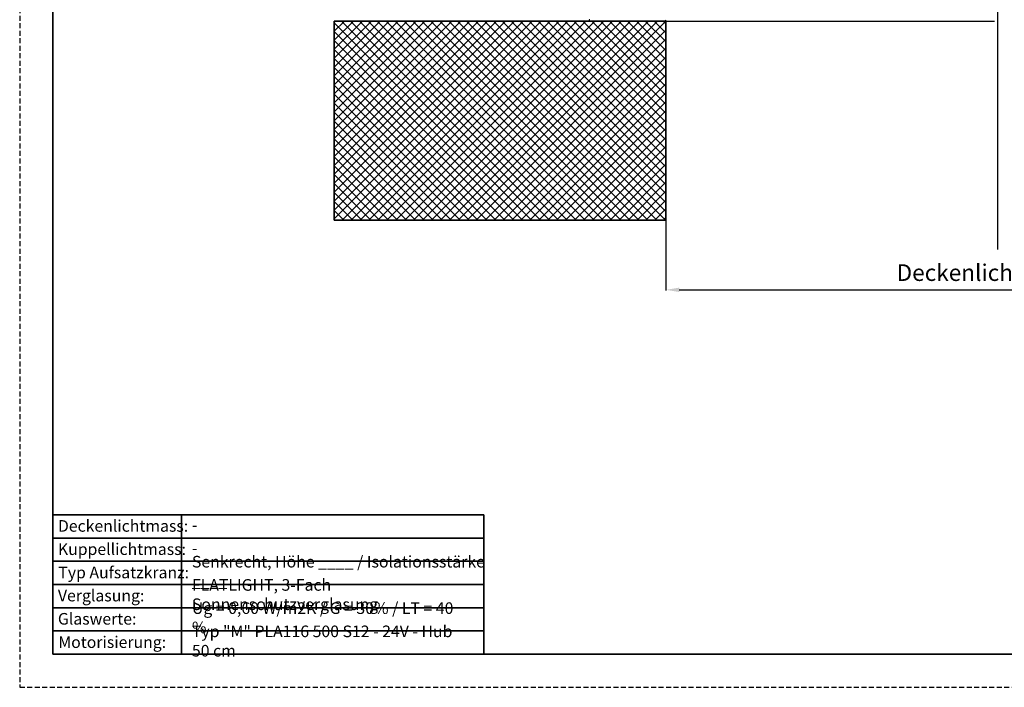
# Model space of a CAD drawing. Units: millimetres. Extents: x -644 to 2326, y 63 to 2163.
# Drawn here: x -644 to 840, y 63 to 1069 of the extents above; entities that cross this region are included whole.
import ezdxf

# ---------------------------------------------------------------- set-up
doc = ezdxf.new("R2010")
doc.units = ezdxf.units.MM
doc.linetypes.add('DASHED', pattern=[11.328947, 7.552632, -3.776316])
for name, color, linetype, lineweight in [('Beton', 9, 'Continuous', 35), ('Tekst-dui', 7, 'Continuous', 25), ('Text', 150, 'Continuous', 25), ('Zichtbare begrenzinglijn', 7, 'Continuous', 35)]:
    doc.layers.add(name, color=color, linetype=linetype, lineweight=lineweight)
doc.layers.add('in te vullen', color=7, linetype='Continuous')
doc.layers.add('kader', color=7, linetype='Continuous')
doc.layers.add('niet zichtbaar', color=8, linetype='DASHED', plot=False)
doc.styles.add('Standaard1', font='ARIALN.TTF')
doc.styles.add('Standaard2', font='ARIALN.TTF')
doc.dimstyles.new('Beschriftung ohne Massangaben', dxfattribs={"dimscale": 0, "dimtxt": 25, "dimasz": 20, "dimexe": 1.25, "dimexo": 0.625, "dimgap": 10, "dimtad": 1, "dimtxsty": 'Standaard1', "dimcen": 2.5, "dimclrd": 7, "dimclre": 7, "dimclrt": 7, "dimadec": 0, "dimazin": 0, "dimtfac": 1, "dimtmove": 0, "dimatfit": 3, "dimfxl": 1, "dimlwd": -1, "dimarcsym": 0})

# ---------------------------------------------------------------- blocks, each defined once
blk = doc.blocks.new('*D20')
at = {"layer": 'Defpoints', "color": 0, "transparency": 16777216}
for p in [(330.1, 767.4), (1350.1, 767.4), (1350.1, 662.1)]:
    blk.add_point(p, dxfattribs=at)
at = {"layer": 'Text', "color": 7, "lineweight": -2, "transparency": 16777216}
for p, q in [((330.1, 766.8), (330.1, 660.9)), ((1350.1, 766.8), (1350.1, 660.9))]:
    blk.add_line(p, q, dxfattribs=at)
at = {"layer": 'Text', "color": 7, "transparency": 16777216}
blk.add_line((350.1, 662.1), (1330.1, 662.1), dxfattribs=at)
for points in [[(350.1, 665.5), (350.1, 658.8), (330.1, 662.1)], [(1330.1, 665.5), (1330.1, 658.8), (1350.1, 662.1)]]:
    blk.add_solid(points, dxfattribs=at)
at = {"layer": 'Text', "color": 7, "transparency": 16777216, "insert": (840.1, 684.8), "char_height": 25, "width": 501.274, "attachment_point": 5, "style": 'Standaard1'}
blk.add_mtext('Deckenlichtmass = X ', dxfattribs=at)

msp = doc.modelspace()

# ---------------------------------------------------------------- hatches: boundary and pattern name
at = {"true_color": 0x636466}
h = msp.add_hatch(dxfattribs=at)
h.set_pattern_fill('ANSI37', color=251, scale=3)
h.set_pattern_definition([(45, (-3773.498, -32.796), (-6.735192, 6.735192), []), (135, (-3773.498, -32.796), (-6.735192, -6.735192), [])])
h.paths.add_polyline_path([(330.102, 1067.377), (-169.898, 1067.377), (-169.898, 767.377), (330.102, 767.377)])

# ---------------------------------------------------------------- linework, layer by layer
for p, q in [((830.102, 723.041), (830.102, 1702.404)), ((215.102, 1067.377), (330.102, 1067.377)), ((328.124, 1067.377), (328.124, 1067.377)), ((328.124, 1067.377), (825.102, 1067.377))]:
    msp.add_line(p, q)
for centre, radius, start, end in [((215.102, 1068.377), 1, 90, 270), ((328.124, 1069.377), 2, 270, 359.364955)]:
    msp.add_arc(centre, radius, start, end)
at = {"layer": 'Beton', "color": 251, "true_color": 0x636466}
msp.add_line((-169.898, 767.377), (-169.898, 1067.377), dxfattribs=at)
msp.add_lwpolyline([(-169.898, 1067.377), (330.102, 1067.377), (330.102, 767.377), (-169.898, 767.377)], dxfattribs=at)
at = {"layer": 'kader', "lineweight": 35}
for p, q in [((-594.074, 112.953), (-594.074, 2112.953)), ((2275.926, 112.953), (-594.074, 112.953))]:
    msp.add_line(p, q, dxfattribs=at)
at = {"layer": 'niet zichtbaar'}
msp.add_lwpolyline([(-644.074, 62.953), (2325.926, 62.953), (2325.926, 2162.953), (-644.074, 2162.953)], close=True, dxfattribs=at)
at = {"layer": 'Zichtbare begrenzinglijn'}
for p, q in [((-594.074, 322.953), (55.449, 322.953)), ((-400.329, 112.953), (-400.329, 322.953)), ((55.449, 217.953), (55.449, 322.953)), ((-594.074, 287.953), (55.449, 287.953)), ((55.449, 252.953), (-594.074, 252.953)), ((-594.074, 217.953), (55.449, 217.953)), ((55.449, 112.953), (55.449, 217.953)), ((-594.074, 182.953), (55.449, 182.953)), ((55.449, 147.953), (-594.074, 147.953))]:
    msp.add_line(p, q, dxfattribs=at)

# ---------------------------------------------------------------- texts
at = {"layer": 'in te vullen', "color": 7, "char_height": 17.5, "attachment_point": 4, "style": 'Standaard1'}
for s, insert, width in [('-', (-384.449, 305.453), 423.94686), ('-', (-384.449, 270.453), 417.82399), ('Senkrecht, Höhe ____ / Isolationsstärke ____', (-384.449, 235.453), 463.88639), ('FLATLIGHT, 3-Fach Sonnenschutzverglasung', (-384.449, 200.453), 418.84446), ('Ug = 0,60 W/m2K / G = 30% / LT = 40 %', (-384.449, 165.453), 417.82399), ('Typ "M" PLA116 500 S12 - 24V - Hub 50 cm', (-384.449, 130.453), 418.84446)]:
    msp.add_mtext(s, dxfattribs=dict(at, insert=insert, width=width))
at = {"layer": 'Tekst-dui', "lineweight": 13, "char_height": 17.5, "attachment_point": 1, "style": 'Standaard2'}
for s, insert, width in [('Deckenlichtmass:', (-586.438, 314.988), 136.22219), ('Kuppellichtmass:', (-586.479, 279.944), 136), ('Typ Aufsatzkranz:', (-585.859, 244.797), 205.02762), ('Verglasung:', (-586.438, 209.988), 136.22219), ('Glaswerte:', (-586.479, 174.944), 136), ('Motorisierung:', (-585.859, 139.797), 205.02762)]:
    msp.add_mtext(s, dxfattribs=dict(at, insert=insert, width=width))

# ---------------------------------------------------------------- dimensions: what is measured, and where the dimension line sits
at = {"layer": 'Text'}
dim = msp.add_linear_dim(base=(1350.102, 662.14), p1=(330.102, 767.377), p2=(1350.102, 767.377), text='Deckenlichtmass = X ', dimstyle='Beschriftung ohne Massangaben', dxfattribs=at)
dim.commit()
dim.dimension.update_dxf_attribs({"geometry": '*D20', "text_midpoint": (840.102, 662.14), "dimtype": 160})

doc.saveas('drawing.dxf')
